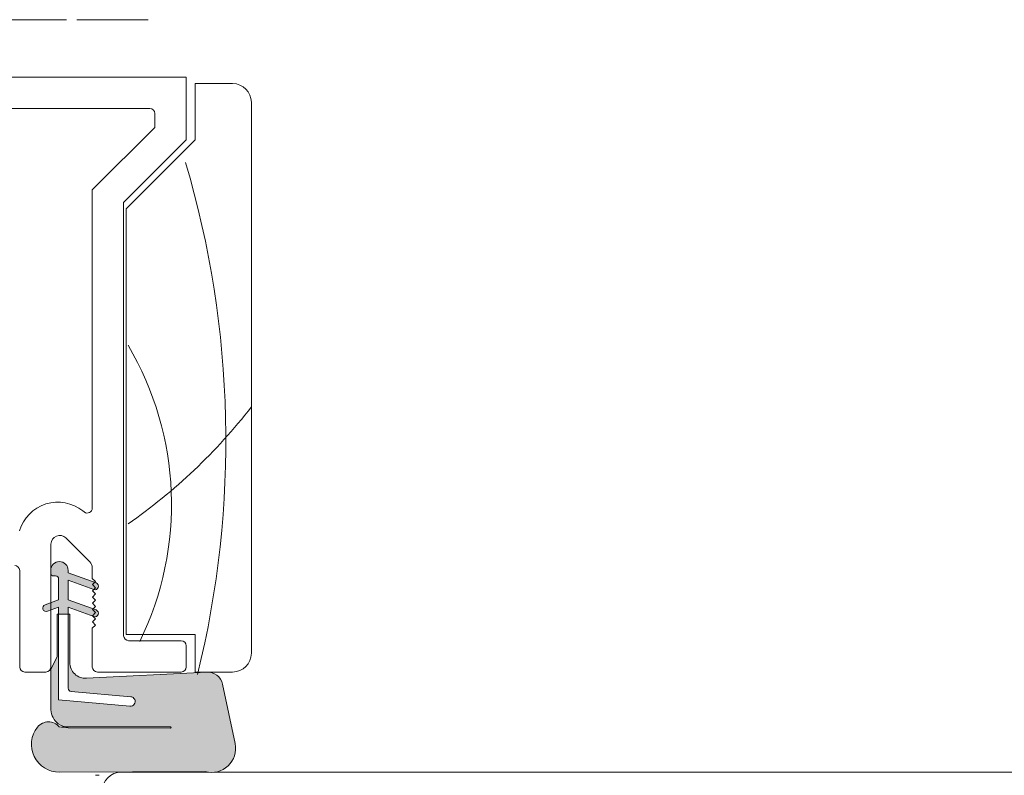
# Model space of a CAD drawing. Units: millimetres. Extents: x -8729 to 5224, y -7133 to 156.
# Drawn here: x -4381 to -4303, y -2144 to -2084 of the extents above; entities that cross this region are included whole.
import ezdxf

# ---------------------------------------------------------------- set-up
doc = ezdxf.new("R2010")
doc.units = ezdxf.units.MM
doc.layers.add('A-Door', color=7, linetype='Continuous', lineweight=5)
doc.layers.add('A-Hatch', color=250, linetype='Continuous', lineweight=5)

# ---------------------------------------------------------------- blocks, each defined once
blk = doc.blocks.new('EU_0242-201-203-205 jamb hand oper')
at = {"layer": 'A-Hatch'}
h = blk.add_hatch(color=256, dxfattribs=at)
h.dxf.hatch_style = 1
h.paths.add_polyline_path([(145.7716044407998, -26.25063947660419, -0.1558403399138084), (144.9764579549555, -25.99663896928041, -0.2207380444529546), (144.4000044408003, -24.87903947655468), (144.4000044408003, -21.64677851674241), (144.8826044407997, -20.61183947664222), (144.8826044407997, -17.23363947674215), (145.0096044413003, -17.23363947674215), (145.0096044413003, -24.09163947634215), (150.7028571406817, -24.58973454579791, 1.000000013827704), (150.7692698213377, -23.83063418730853), (146.0034668826674, -23.41368045651279, -0.3888787317443846), (145.7716044422432, -23.16064700418156), (145.7716044413801, -17.23363947674215), (145.8986044407001, -17.23363947674215), (145.8986044407184, -21.09443947674208, 0.4296339059872122), (147.2350711060562, -22.3626989866566), (156.8383130826996, -21.85941440014222), (156.9659290773015, -21.85941440014222, -0.3394542591185349), (158.0946786340228, -22.82345759443342), (159.1053619941594, -27.57834896234545, -0.4339171003863405), (157.4785512212675, -29.85941440014221), (156.9718010015322, -29.85941440014221, -0.0334756016731191), (156.7203277864537, -29.80859347804244), (145.0731044429922, -29.85941440020951, -0.6285586397641464), (143.3206146325465, -26.25773975652283, -0.4674530860280405), (145.0634069879779, -26.2398263355035, -0.0148817017950166), (145.7716044408916, -26.3054984195428), (153.9500137901113, -26.34089651051363, 1.004337568772049), (153.9504044407995, -26.25063947655553)])
h.paths.add_polyline_path([(145.0096044413003, -17.23363947674215), (145.0096044413003, -16.68530201574231), (144.4000044408003, -16.90717827175558), (144.4000044408003, -16.31251573224972), (145.0096044413003, -16.0906394763424), (145.0096044413003, -14.43963947634211, 0.4142135623730951), (144.7556044412995, -14.1856394763422), (144.6286044404996, -14.1856394763422, -0.2874919402352399), (144.4000044408003, -14.04235551012743), (144.4000044408003, -13.55448835584229, -0.8731340212112302), (145.7716044407998, -13.74113947424212), (145.7716044407998, -13.9316394763423), (147.8656199511251, -14.69379879947337), (147.7000044407996, -14.85941431874198), (147.9500044407996, -15.10941431874198), (147.7962177663739, -15.26320100153452), (145.7716044408998, -14.5263020157422), (145.7716044412, -16.0906394763424), (147.7490485421731, -16.81037026900139), (147.7000044407996, -16.859414373042), (147.9500044407996, -17.109414373042), (147.7000044407996, -17.35941438664213), (147.7436625055061, -17.40307245134818), (145.7716044413, -16.68530201574231), (145.7716044413846, -17.23363947674215)])
h.paths.add_polyline_path([(143.9234440129057, -16.48596954362165), (144.4000044408003, -16.31251573229065), (144.4000044408003, -16.90717827175558), (144.1145648697338, -17.01106977984818, -0.9999999733336415)])
h.paths.add_polyline_path([(147.8096440122444, -17.42708775582241), (147.7436625055206, -17.40307245136319), (147.7000044407996, -17.35941438664213), (147.9500044407996, -17.109414373042), (147.7000044407996, -16.859414373042), (147.7490485421731, -16.81037026900139), (148.000764868354, -16.90198751926164, -0.9999999999999996)])
h.paths.add_polyline_path([(147.7964963694321, -15.26292239846088), (147.9500044407996, -15.10941431874198), (147.7000044407996, -14.85941431874198), (147.8656199511251, -14.69379879947337), (148.0007648662231, -14.74298752643744, -1.025606760998923)])
for p, q in [((136.0999941826003, 30.23529842375683), (145.6499993800998, 30.23529842375683)), ((146.4499980211003, 30.23529842375683), (152.1500051021003, 30.23529842375683)), ((119.6000035853003, 25.63529506205714), (155.2000036463996, 25.63529506205714)), ((155.2000036463996, 25.63529506205714), (155.2000036463996, 20.63529983045691)), ((155.9000033885995, 25.13530149935696), (155.9000033885995, 20.63529983045691)), ((158.9000038802996, 25.13530149935696), (155.9000033885995, 25.13530149935696)), ((160.4000031947999, -20.36470130204316), (160.4000031947999, 23.63530591005702)), ((152.3000039160997, 23.13529744625703), (123.0000033975002, 23.13529744625703)), ((152.7000041679002, 21.63530185695709), (152.7000041679002, 22.73530557635695)), ((147.7000038139995, 16.63530662535686), (152.7000041679002, 21.63530185695709)), ((155.2000036463996, 20.63529983045691), (150.2000037581001, 15.6353045987571)), ((155.9000033885995, 20.63529983045691), (150.4000043496999, 15.13529613495711)), ((147.7000038139995, -8.769824655043067), (147.7000038139995, 16.63530662535686)), ((150.2000037581001, 15.6353045987571), (150.2000037581001, -18.96469995504321)), ((150.4000043496999, 15.13529613495711), (150.4000043496999, -18.86469826224311)), ((146.9465433619998, -8.999354691542976), (147.0502228475998, -9.082249851242977)), ((144.4000038319, -11.65464475874296), (144.4000038319, -21.46469757084287)), ((147.4949787370997, -13.0596752476431), (145.5949787050995, -11.15967288734282)), ((141.9000040042001, -21.46469757084287), (141.9000040042001, -13.76470133784323)), ((144.3746038712997, -13.74642506364307), (144.3746038712997, -13.93692150834295)), ((145.7716040313998, -13.93692150834295), (145.7716040313998, -13.74642506364307)), ((148.0007641948996, -14.74826738354295), (145.7716040313998, -13.93692150834295)), ((147.7000038139995, -14.38469395164293), (147.7000038139995, -13.55464711904324)), ((144.6286039427004, -14.19091925144312), (144.7556042113001, -14.19091925144312)), ((145.0096038170995, -14.44492444514299), (145.0096038170995, -16.09592095134303)), ((145.7716040313998, -14.53158214804307), (147.8096437640997, -15.27336940294299)), ((145.7716040313998, -16.09592095134303), (145.7716040313998, -14.53158214804307)), ((147.9500038550004, -14.63469818354315), (147.7000038139995, -14.38469395164293)), ((147.7014324627998, -14.88327190404288), (147.9500038550004, -14.63469818354315)), ((147.9500038550004, -15.13183817384288), (147.7014324627998, -14.88327190404288)), ((147.7014324627998, -15.38041189434307), (147.9500038550004, -15.13183817384288)), ((147.9500038550004, -15.62898561474321), (147.7014324627998, -15.38041189434307)), ((147.7014324627998, -15.87755188464325), (147.9500038550004, -15.62898561474321)), ((145.0096038170995, -16.09592095134303), (143.9234435093003, -16.49125620844325)), ((148.0007641948996, -16.90727427724323), (145.7716040313998, -16.09592095134303)), ((147.9500038550004, -16.12612560514299), (147.7014324627998, -15.87755188464325)), ((147.7014324627998, -16.37469932554313), (147.9500038550004, -16.12612560514299)), ((147.9500038550004, -16.62326559544317), (147.7014324627998, -16.37469932554313)), ((144.1145646386003, -17.01635077714309), (145.0096038170995, -16.6905815911432)), ((144.8826040142003, -17.23892197134319), (144.8826040142003, -20.61711952214318)), ((145.8986038342, -17.23892197134319), (144.8826040142003, -17.23892197134319)), ((145.0096038170995, -16.6905815911432), (145.0096038170995, -24.09692064044293)), ((145.7716040313998, -16.6905815911432), (147.8096437640997, -17.43236884594307)), ((145.7716040313998, -23.16593334204299), (145.7716040313998, -16.6905815911432)), ((145.8986038342, -21.09972342974288), (145.8986038342, -17.23892197134319)), ((147.7014324627998, -16.8718393159429), (147.9500038550004, -16.62326559544317)), ((147.9500038550004, -17.12041303634305), (147.7014324627998, -16.8718393159429)), ((147.7014324627998, -17.36898675684324), (147.9500038550004, -17.12041303634305)), ((147.9500038550004, -17.61755302664323), (147.7014324627998, -17.36898675684324)), ((147.7014324627998, -17.86612674714297), (147.9500038550004, -17.61755302664323)), ((147.9500038550004, -18.11470046764316), (147.7014324627998, -17.86612674714297)), ((147.7000038139995, -18.36469724894323), (147.9500038550004, -18.11470046764316)), ((147.7000038139995, -21.46469757084287), (147.7000038139995, -18.36469724894323)), ((150.4000043496999, -18.86469826224311), (155.9000033885995, -18.86469826224311)), ((155.9000033885995, -18.86469826224311), (155.9000033885995, -21.8646968913431)), ((154.8000043257998, -19.36469927554299), (150.6000040098997, -19.36469927554299)), ((155.2000036463996, -21.46469757084287), (155.2000036463996, -19.76469859604321)), ((144.8826040142003, -20.61711952214318), (144.4000038319, -21.65206477164293)), ((144.0000040456998, -21.8646968913431), (142.3000039067001, -21.8646968913431)), ((144.4000038319, -21.65206477164293), (144.4000038319, -24.88432034974312)), ((156.8383127450997, -21.8646968913431), (147.2350708208996, -22.36798361064302)), ((154.8000043257998, -21.8646968913431), (148.1000036001996, -21.8646968913431)), ((155.9000033885995, -21.8646968913431), (158.9000038802996, -21.8646968913431)), ((150.7692690939002, -23.835919351543), (146.0034665652001, -23.41896250964282)), ((159.1053623706002, -27.58363589764304), (158.0946780741997, -22.828742415943)), ((145.0096038170995, -24.09692064044293), (150.7028564810998, -24.5950143051432)), ((145.7716040313998, -26.25592008354306), (153.9504043757997, -26.25592008354306)), ((153.9504043757997, -26.34618386744296), (145.7716040313998, -26.3107787084432)), ((153.9504043757997, -26.34618014224316), (145.7716040312998, -26.31078243374304)), ((145.0731041842, -29.86469820264301), (156.7203272134002, -29.81387779234319)), ((156.9718010724, -29.86469820264301), (150.0000040979003, -29.86469820264301)), ((228.5000011325001, -29.86469820264301), (157.4785504491001, -29.86469820264301)), ((212.1000066400002, -29.86469820264301), (174.6000051498995, -29.86469820264301)), ((147.9500038550004, -30.11469498394308), (148.2500042766996, -30.11469498394308))]:
    blk.add_line(p, q)
for centre, radius, start, end in [((158.9000039816001, 23.63530230995684), 1.5, 0, 90), ((152.3000039815997, 22.73530230995675), 0.4000000000000057, 0, 90), ((144.9482958581002, -11.49875916524297), 3.200000000000017, 51.35799718018795, 163.3072511660043), ((147.3000039815997, -8.769823608342904), 0.4000000000000119, 231.3579971801879, 0), ((145.1000039815999, -11.65464714934296), 0.700000000000014, 45.00000082440712, 180), ((141.5000039815995, -13.76469767124308), 0.4000000000000341, 0, 90), ((145.0731039816, -13.74642276404302), 0.6984999999999957, 359.9999999028926, 179.9999999028926), ((147.0000039815995, -13.55464709464286), 0.700000000000014, 0, 45.00000082440712), ((144.6286039813003, -13.9369227661432), 0.2540000000000192, 179.9999992539902, 270.0000001780085), ((144.7556039821002, -14.44492276614301), 0.2540000000000191, 0, 90), ((147.9052039795997, -15.0108209305431), 0.2793999961165981, 250.0000000881797, 70.00000008817966), ((144.0190039821, -16.75380295154309), 0.2794000000000411, 109.9999999999892, 289.9999999999892), ((147.9052039810994, -17.16982092734315), 0.2794000000341864, 250.0000000881797, 70.00000008817966), ((150.6000039815999, -18.96469769004307), 0.4000000000000341, 180, 270), ((154.8000039815997, -19.76469769004325), 0.4000000000000057, 0, 90), ((158.9000039816001, -20.36469769004316), 1.5, 270, 0), ((147.1686039822998, -21.09972276664302), 1.270000000781692, 180, 272.9999999824199), ((142.3000039815997, -21.46469769004307), 0.4000000000000057, 180, 270), ((144.0000039815995, -21.46469769004307), 0.4000000000000057, 270, 0), ((148.1000039815999, -21.46469769004307), 0.4000000000000341, 180, 270), ((154.8000039815997, -21.46469769004307), 0.4000000000000057, 270, 0), ((156.9021206214001, -23.08222681734287), 1.219199998568899, 11.99999993960299, 93.00000000470187), ((146.0256039821997, -23.16593029394289), 0.2539999990565832, 180, 264.999999545721), ((150.7360630194998, -24.21546765624317), 0.3809999994785914, 264.9999997524979, 85.00000016642203), ((145.8923096983999, -24.82206322254297), 1.493603897688258, 182.3890155612971, 232.1800032516937), ((144.199497261, -26.9824659749429), 1.135796464735078, 40.48113234180854, 140.6966640801026), ((145.0634065288995, -27.64221884664312), 2.222499999965708, 141.6429203705917, 270.2499999838894), ((145.7716039815996, -24.88432276644289), 1.371599999962172, 234.5690188130146, 270), ((144.3145141310997, -38.17242893424282), 11.95080690657721, 82.99684647730761, 86.40722955037737), ((153.9504039816002, -26.30105212884291), 0.0451293623865752, 270, 90), ((157.2251756523001, -27.96335821164303), 1.918147741453353, 254.7402287705813, 11.4179779705881), ((150.0000039815995, -31.36469769004316), 1.5, 90, 180)]:
    blk.add_arc(centre, radius, start, end)
for centre, radius, start, end in [((79.97729275045367, -3.381482726500962), 78.3851966437725, 346.2118561940963, 16.46397041792699), ((129.1053884284247, -8.462711237243184), 24.91840049433908, 333.9271252913562, 30.61682144881323), ((125.0177137499331, 26.74360094558461), 44.7692923150582, 304.7716731469453, 322.2158904841976)]:
    blk.add_arc(centre, radius, start, end, dxfattribs=at)

msp = doc.modelspace()

# ---------------------------------------------------------------- block references
at = {"layer": 'A-Door'}
msp.add_blockref('EU_0242-201-203-205 jamb hand oper', (-4523.304343507628, -2114.207135609151), dxfattribs=at)

doc.saveas('drawing.dxf')
